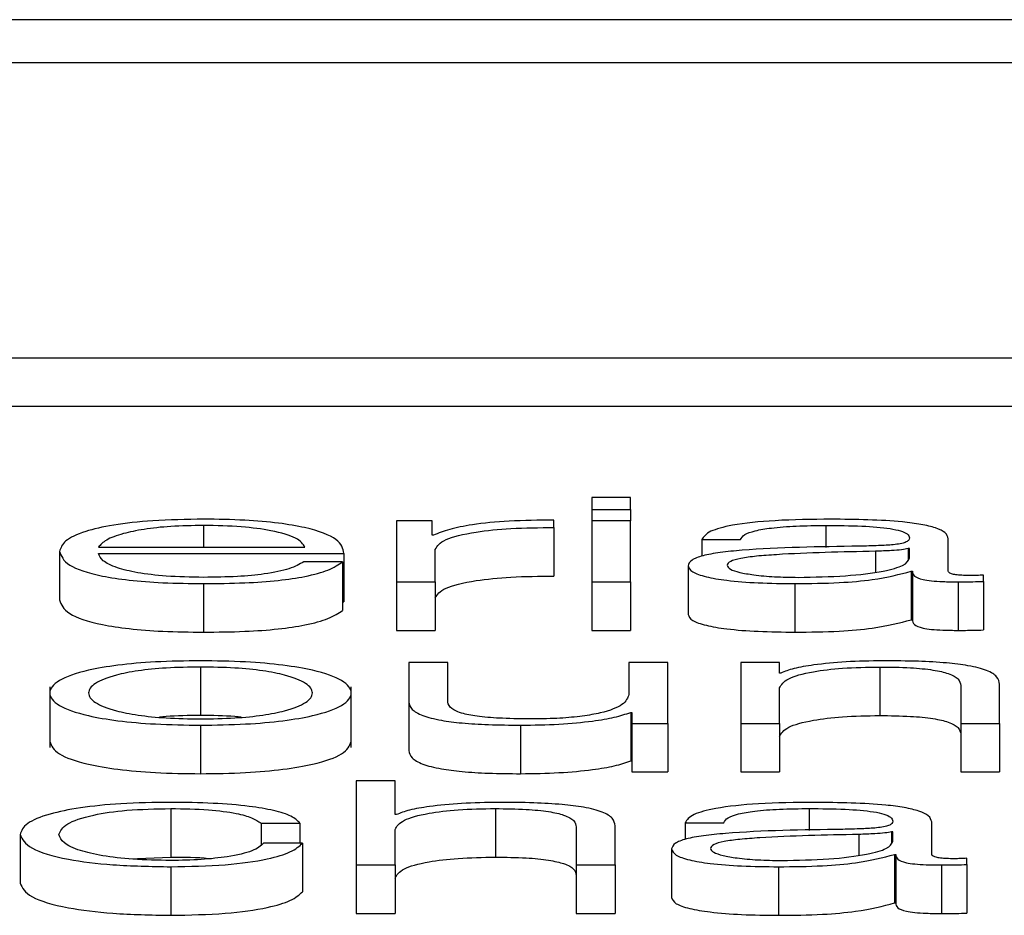
# Model space of a CAD drawing. Units: inches. Extents: x 0.1 to 24.4, y -0.1 to 8.4.
# Drawn here: x 16.7 to 16.7, y 7 to 7 of the extents above; entities that cross this region are included whole.
import ezdxf

# ---------------------------------------------------------------- set-up
doc = ezdxf.new("R2010")
doc.units = ezdxf.units.IN
doc.header["$MEASUREMENT"] = 0

msp = doc.modelspace()

# ---------------------------------------------------------------- linework, layer by layer
at = {"color": 7, "linetype": 'Continuous', "lineweight": 25}
for p, q in [((16.82705655, 7.04123296), (16.47705655, 7.04123296)), ((16.81611907, 7.04079743), (16.48799406, 7.04079743)), ((16.48174406, 7.03781608), (16.82236905, 7.03781608)), ((16.48174406, 7.03732522), (16.82236905, 7.03732522)), ((16.72653029, 7.03640229), (16.72613697, 7.03640229)), ((16.72613697, 7.03640229), (16.72613697, 7.03628202)), ((16.72653029, 7.03628202), (16.72653029, 7.03640229)), ((16.72613697, 7.03628202), (16.72613697, 7.03616622)), ((16.72613697, 7.03628202), (16.72653029, 7.03628202)), ((16.72653029, 7.03628202), (16.72653029, 7.03616622)), ((16.72575514, 7.03609957), (16.72575514, 7.03617455)), ((16.72452359, 7.03616622), (16.72416212, 7.03616622)), ((16.72416212, 7.03616622), (16.72416212, 7.03555099)), ((16.72452359, 7.03602208), (16.72452359, 7.03616622)), ((16.72575514, 7.03609957), (16.72575514, 7.03560877)), ((16.72653029, 7.03616622), (16.72613697, 7.03616622)), ((16.72613697, 7.03616622), (16.72613697, 7.03555099)), ((16.72653029, 7.03555099), (16.72653029, 7.03616622)), ((16.72453647, 7.03602208), (16.72452359, 7.03602208)), ((16.72724983, 7.03597772), (16.72764248, 7.03597772)), ((16.72724983, 7.03597772), (16.72724983, 7.03580906)), ((16.72974278, 7.03565934), (16.72974278, 7.03598611)), ((16.72114904, 7.03590146), (16.72323711, 7.03590146)), ((16.72455548, 7.03555099), (16.72455548, 7.03587893)), ((16.72934946, 7.03588714), (16.72933723, 7.03588714)), ((16.72933723, 7.03588714), (16.72933723, 7.03577656)), ((16.72934946, 7.03578935), (16.72934946, 7.03588714)), ((16.72075568, 7.03585851), (16.72075568, 7.03536766)), ((16.72114904, 7.03583839), (16.72363046, 7.03583839)), ((16.72363046, 7.03583839), (16.72363046, 7.03534753)), ((16.72361756, 7.03575356), (16.7232249, 7.03575356)), ((16.72361756, 7.03575356), (16.72361756, 7.0352627)), ((16.72711217, 7.03571302), (16.72711217, 7.03522222)), ((16.72936844, 7.03565817), (16.72938064, 7.03565817)), ((16.72936844, 7.03565817), (16.72936844, 7.03516737)), ((16.72938064, 7.03565817), (16.72938064, 7.03516737)), ((16.73009883, 7.03555574), (16.73009883, 7.03561875)), ((16.72221239, 7.03553304), (16.72221239, 7.03504224)), ((16.72416212, 7.03555099), (16.72416212, 7.03506013)), ((16.72416212, 7.03555099), (16.72455548, 7.03555099)), ((16.72455548, 7.03555099), (16.72455548, 7.03506013)), ((16.72613697, 7.03555099), (16.72653029, 7.03555099)), ((16.72613697, 7.03555099), (16.72613697, 7.03506013)), ((16.72653029, 7.03555099), (16.72653029, 7.03506013)), ((16.72819248, 7.03553304), (16.72819248, 7.03504224)), ((16.72984249, 7.03555099), (16.72984249, 7.03506013)), ((16.73009883, 7.03555574), (16.73009883, 7.03506494)), ((16.72361756, 7.03534753), (16.72363046, 7.03534753)), ((16.72936844, 7.03516737), (16.72938064, 7.03516737)), ((16.72416212, 7.03506013), (16.72455548, 7.03506013)), ((16.72613697, 7.03506013), (16.72653029, 7.03506013)), ((16.72218053, 7.03468995), (16.72218053, 7.03419915)), ((16.72428761, 7.03473512), (16.72428761, 7.03433555)), ((16.72468026, 7.03473512), (16.72428761, 7.03473512)), ((16.72468026, 7.03433443), (16.72468026, 7.03473512)), ((16.72651266, 7.03473512), (16.72651266, 7.03441193)), ((16.72690531, 7.03473512), (16.72651266, 7.03473512)), ((16.72690531, 7.03411989), (16.72690531, 7.03473512)), ((16.72764386, 7.03473512), (16.72764386, 7.03411989)), ((16.72803651, 7.03473512), (16.72764386, 7.03473512)), ((16.72803651, 7.03462911), (16.72803651, 7.03473512)), ((16.72904903, 7.03468995), (16.72904903, 7.03419915)), ((16.72804939, 7.03462911), (16.72803651, 7.03462911)), ((16.72065601, 7.03448878), (16.72065601, 7.03387525)), ((16.72370573, 7.03387525), (16.72370573, 7.03448878)), ((16.72803651, 7.03411989), (16.72803651, 7.03447881)), ((16.72986891, 7.03450386), (16.72986891, 7.03411989)), ((16.73026157, 7.03411989), (16.73026157, 7.03451583)), ((16.72428761, 7.03433555), (16.72428761, 7.03384475)), ((16.72653097, 7.03423065), (16.72654387, 7.03423065)), ((16.72653097, 7.03423065), (16.72653097, 7.03373979)), ((16.72654387, 7.03423065), (16.72654387, 7.03411989)), ((16.72218053, 7.034102), (16.72218053, 7.0336112)), ((16.7254181, 7.034102), (16.7254181, 7.0336112)), ((16.72654387, 7.03411989), (16.72690531, 7.03411989)), ((16.72654387, 7.03411989), (16.72654387, 7.03362903)), ((16.72690531, 7.03411989), (16.72690531, 7.03362903)), ((16.72764386, 7.03411989), (16.72764386, 7.03362903)), ((16.72764386, 7.03411989), (16.72803651, 7.03411989)), ((16.72803651, 7.03411989), (16.72803651, 7.03362903)), ((16.72986891, 7.03411989), (16.73026157, 7.03411989)), ((16.72986891, 7.03411989), (16.72986891, 7.03362903)), ((16.73026157, 7.03411989), (16.73026157, 7.03362903)), ((16.72653097, 7.03373979), (16.72654387, 7.03373979)), ((16.72654387, 7.03362903), (16.72690531, 7.03362903)), ((16.72764386, 7.03362903), (16.72803651, 7.03362903)), ((16.72986891, 7.03362903), (16.73026157, 7.03362903)), ((16.72375659, 7.03354015), (16.72375659, 7.03268873)), ((16.72414925, 7.03354015), (16.72375659, 7.03354015)), ((16.72414925, 7.03319801), (16.72414925, 7.03354015)), ((16.72188078, 7.03325885), (16.72188078, 7.03276799)), ((16.72416212, 7.03319801), (16.72414925, 7.03319801)), ((16.72516244, 7.03325885), (16.72516244, 7.03276799)), ((16.72279292, 7.03311095), (16.72318692, 7.03311095)), ((16.72279292, 7.03311095), (16.72279292, 7.03289271)), ((16.72318692, 7.03311095), (16.72318692, 7.03290926)), ((16.72637433, 7.03268873), (16.72637433, 7.03308473)), ((16.72708096, 7.0331157), (16.72747432, 7.0331157)), ((16.72708096, 7.0331157), (16.72708096, 7.03294669)), ((16.72957459, 7.03279721), (16.72957459, 7.03312403)), ((16.72035625, 7.03299632), (16.72035625, 7.03250552)), ((16.72414925, 7.03268873), (16.72414925, 7.03304771)), ((16.72598097, 7.03307282), (16.72598097, 7.03268873)), ((16.72918126, 7.03302506), (16.72916906, 7.03302506)), ((16.72916906, 7.03302506), (16.72916906, 7.03291436)), ((16.72918126, 7.03292715), (16.72918126, 7.03302506)), ((16.72321203, 7.03290926), (16.722818, 7.03290926)), ((16.72321203, 7.03290926), (16.72321203, 7.03241846)), ((16.72694398, 7.03285083), (16.72694398, 7.03236003)), ((16.72920024, 7.03279597), (16.72921244, 7.03279597)), ((16.72920024, 7.03279597), (16.72920024, 7.03230517)), ((16.72921244, 7.03279597), (16.72921244, 7.03230517)), ((16.72145906, 7.03275121), (16.72188078, 7.03276799)), ((16.72375659, 7.03268873), (16.72375659, 7.03219793)), ((16.72375659, 7.03268873), (16.72414925, 7.03268873)), ((16.72414925, 7.03268873), (16.72414925, 7.03219793)), ((16.72598097, 7.03268873), (16.72637433, 7.03268873)), ((16.72598097, 7.03268873), (16.72598097, 7.03219793)), ((16.72637433, 7.03268873), (16.72637433, 7.03219793)), ((16.72967429, 7.03268873), (16.72967429, 7.03219793)), ((16.72993063, 7.03269354), (16.72993063, 7.03275661)), ((16.72993063, 7.03269354), (16.72993063, 7.03220274)), ((16.72188078, 7.0326709), (16.72188078, 7.0321801)), ((16.72802431, 7.0326709), (16.72802431, 7.0321801)), ((16.72920024, 7.03230517), (16.72921244, 7.03230517)), ((16.72375659, 7.03219793), (16.72414925, 7.03219793)), ((16.72598097, 7.03219793), (16.72637433, 7.03219793))]:
    msp.add_line(p, q, dxfattribs=at)
at = {"color": 8, "linetype": 'Continuous', "lineweight": 25}
for p, q in [((16.72221239, 7.03612099), (16.72221239, 7.03590146)), ((16.72850581, 7.03612099), (16.72850581, 7.03589917)), ((16.72900562, 7.03585969), (16.72900562, 7.03565031)), ((16.72833694, 7.03325885), (16.72833694, 7.03303715)), ((16.72883742, 7.03299749), (16.72883742, 7.03278817))]:
    msp.add_line(p, q, dxfattribs=at)
at = {"color": 7, "linetype": 'Continuous', "lineweight": 25}
for points, knots in [([(16.72221239, 7.03618405), (16.72203758, 7.03618132), (16.72170921, 7.03617618), (16.72128822, 7.03612863), (16.72098214, 7.03605663), (16.7207902, 7.03596369), (16.72076732, 7.03589396), (16.72075568, 7.03585851)], [0, 0, 0, 0, 0.2068401, 0.3885546, 0.5648998, 0.7787705, 1, 1, 1, 1]), ([(16.72363046, 7.03583839), (16.72362083, 7.03588606), (16.72360219, 7.03597828), (16.72333062, 7.03608573), (16.72297449, 7.03614726), (16.72261891, 7.03617876), (16.72235314, 7.03618222), (16.72221239, 7.03618405)], [0, 0, 0, 0, 0.2876002, 0.5563845, 0.6939585, 0.8379152, 1, 1, 1, 1]), ([(16.72575514, 7.03617455), (16.72560166, 7.03617333), (16.72530663, 7.03617099), (16.72494119, 7.03613347), (16.72468237, 7.0360821), (16.72458601, 7.03604246), (16.72453647, 7.03602208)], [0, 0, 0, 0, 0.29224214, 0.56177282, 0.77466861, 1, 1, 1, 1]), ([(16.728556, 7.03618405), (16.72836451, 7.03618187), (16.72800695, 7.0361778), (16.72756388, 7.03613197), (16.72730338, 7.03605972), (16.72726853, 7.03600636), (16.72724983, 7.03597772)], [0, 0, 0, 0, 0.30034796, 0.56082721, 0.76431583, 1, 1, 1, 1]), ([(16.72974278, 7.03598611), (16.72973736, 7.03600689), (16.72972746, 7.03604483), (16.72962831, 7.03609513), (16.72947565, 7.03613254), (16.72913968, 7.03617687), (16.7288087, 7.03618094), (16.728556, 7.03618405)], [0, 0, 0, 0, 0.1809574, 0.3304923, 0.46277, 0.5898197, 1, 1, 1, 1]), ([(16.72221239, 7.03612099), (16.72209978, 7.03611906), (16.72188307, 7.03611536), (16.72160023, 7.03608364), (16.72137622, 7.03603623), (16.7212133, 7.03597395), (16.72117066, 7.03592585), (16.72114904, 7.03590146)], [0, 0, 0, 0, 0.1950905, 0.3754383, 0.5554345, 0.7745002, 1, 1, 1, 1]), ([(16.72323711, 7.03590146), (16.72321692, 7.0359326), (16.72317749, 7.03599343), (16.72293508, 7.03606631), (16.72259538, 7.03611319), (16.72234315, 7.03611833), (16.72221239, 7.03612099)], [0, 0, 0, 0, 0.2868389, 0.5602936, 0.7720322, 1, 1, 1, 1]), ([(16.72455548, 7.03587893), (16.72457553, 7.035913), (16.72461446, 7.03597912), (16.72492303, 7.03605406), (16.72532464, 7.03609628), (16.72560737, 7.03609844), (16.72575514, 7.03609957)], [0, 0, 0, 0, 0.2839078, 0.5510862, 0.7653893, 1, 1, 1, 1]), ([(16.72764248, 7.03597772), (16.72765046, 7.03599477), (16.72766531, 7.03602649), (16.72777834, 7.03606793), (16.72796063, 7.03609895), (16.72821226, 7.03611801), (16.72840437, 7.03611996), (16.72850581, 7.03612099)], [0, 0, 0, 0, 0.2068456, 0.3850461, 0.5545, 0.7647743, 1, 1, 1, 1]), ([(16.72850581, 7.03612099), (16.72862752, 7.03612014), (16.72885432, 7.03611857), (16.7291246, 7.03609728), (16.72926929, 7.03606541), (16.72933901, 7.03603255), (16.72934577, 7.03600792), (16.72934946, 7.0359945)], [0, 0, 0, 0, 0.2975164, 0.5544387, 0.6851204, 0.8284471, 1, 1, 1, 1]), ([(16.72934946, 7.0359945), (16.72934797, 7.03598606), (16.72934529, 7.03597091), (16.72931467, 7.03595055), (16.72926061, 7.03593546), (16.72916796, 7.03592286), (16.72902466, 7.0359151), (16.72890809, 7.03591244), (16.72884352, 7.03591096)], [0, 0, 0, 0, 0.17269271, 0.30961205, 0.42646316, 0.54089253, 0.74570956, 1, 1, 1, 1]), ([(16.72884352, 7.03591096), (16.72843603, 7.03590521), (16.72794268, 7.03589826), (16.72743174, 7.03584902), (16.72724856, 7.03581525), (16.72712955, 7.03576821), (16.72711828, 7.03573244), (16.72711217, 7.03571302)], [0, 0, 0, 0, 0.5332561, 0.645618, 0.7527829, 0.865812, 1, 1, 1, 1]), ([(16.72933723, 7.03588714), (16.72931628, 7.0358826), (16.72927096, 7.03587278), (16.72915035, 7.03586498), (16.72906024, 7.03586169), (16.72900562, 7.03585969)], [0, 0, 0, 0, 0.2529171, 0.5471915, 1, 1, 1, 1]), ([(16.72075568, 7.03585851), (16.72077221, 7.03581159), (16.72080372, 7.03572212), (16.72109371, 7.03562034), (16.72145646, 7.03556512), (16.72181099, 7.03553762), (16.72207305, 7.03553463), (16.72221239, 7.03553304)], [0, 0, 0, 0, 0.2904354, 0.5537951, 0.6900215, 0.8351784, 1, 1, 1, 1]), ([(16.72221239, 7.0355961), (16.72208341, 7.03559835), (16.72183998, 7.03560258), (16.72153415, 7.03564057), (16.72131609, 7.03569541), (16.72117871, 7.0357632), (16.72115887, 7.03581346), (16.72114904, 7.03583839)], [0, 0, 0, 0, 0.2076813, 0.3919554, 0.572375, 0.7879062, 1, 1, 1, 1]), ([(16.72900562, 7.03585969), (16.72866638, 7.03585267), (16.72825465, 7.03584414), (16.72780641, 7.03581175), (16.7276398, 7.03578963), (16.72752323, 7.03575718), (16.72751163, 7.03573141), (16.7275055, 7.03571778)], [0, 0, 0, 0, 0.5556889, 0.6744508, 0.7814662, 0.8844187, 1, 1, 1, 1]), ([(16.72822369, 7.0355961), (16.72838685, 7.03559916), (16.72870356, 7.03560509), (16.72908054, 7.03565184), (16.72931402, 7.03571682), (16.72933734, 7.03576456), (16.72934946, 7.03578935)], [0, 0, 0, 0, 0.2884587, 0.5599427, 0.7714708, 1, 1, 1, 1]), ([(16.7232249, 7.03575356), (16.72318324, 7.03572918), (16.72310293, 7.03568217), (16.72285645, 7.03562979), (16.72254509, 7.03560035), (16.72232817, 7.03559758), (16.72221239, 7.0355961)], [0, 0, 0, 0, 0.2820283, 0.5437093, 0.7564729, 1, 1, 1, 1]), ([(16.72221239, 7.03553304), (16.72235204, 7.03553437), (16.72261295, 7.03553687), (16.72296901, 7.03556209), (16.72326692, 7.03560594), (16.72349649, 7.03567141), (16.7235757, 7.03572516), (16.72361756, 7.03575356)], [0, 0, 0, 0, 0.2095139, 0.3914465, 0.5616271, 0.7683541, 1, 1, 1, 1]), ([(16.72711217, 7.03571302), (16.72712022, 7.03569184), (16.7271353, 7.03565216), (16.72728068, 7.03560035), (16.72751236, 7.03556157), (16.72782719, 7.03553713), (16.72806724, 7.03553444), (16.72819248, 7.03553304)], [0, 0, 0, 0, 0.2046075, 0.3833227, 0.5555684, 0.7681443, 1, 1, 1, 1]), ([(16.7275055, 7.03571778), (16.7275119, 7.03570454), (16.72752429, 7.03567893), (16.72762701, 7.0356452), (16.72778125, 7.03561864), (16.72798587, 7.03559984), (16.72814366, 7.03559736), (16.72822369, 7.0355961)], [0, 0, 0, 0, 0.194486, 0.3762553, 0.5571744, 0.7754051, 1, 1, 1, 1]), ([(16.72455548, 7.03538813), (16.72457553, 7.0354222), (16.72461446, 7.03548832), (16.72492303, 7.03556326), (16.72532464, 7.03560548), (16.72560737, 7.03560764), (16.72575514, 7.03560877)], [0, 0, 0, 0, 0.2839078, 0.5510862, 0.7653893, 1, 1, 1, 1]), ([(16.72819248, 7.03553304), (16.72834384, 7.03553446), (16.72861875, 7.03553705), (16.72905939, 7.03557656), (16.72925054, 7.03562704), (16.72936844, 7.03565817)], [0, 0, 0, 0, 0.3195077, 0.5803063, 1, 1, 1, 1]), ([(16.72938064, 7.03565817), (16.72938182, 7.03564194), (16.72938395, 7.03561265), (16.72945584, 7.03557707), (16.72957343, 7.03555986), (16.72969741, 7.03555207), (16.72979058, 7.03555138), (16.72984249, 7.03555099)], [0, 0, 0, 0, 0.3019557, 0.5448822, 0.6704822, 0.8164056, 1, 1, 1, 1]), ([(16.72997404, 7.03561405), (16.72994737, 7.03561431), (16.72989806, 7.03561478), (16.72983173, 7.03562002), (16.72978014, 7.03562906), (16.72974742, 7.03564294), (16.72974441, 7.0356536), (16.72974278, 7.03565934)], [0, 0, 0, 0, 0.2110845, 0.39028499, 0.55620578, 0.76081318, 1, 1, 1, 1]), ([(16.73009883, 7.03561875), (16.7300771, 7.03561738), (16.73003649, 7.03561483), (16.72999386, 7.0356143), (16.72997404, 7.03561405)], [0, 0, 0, 0, 0.535054, 1, 1, 1, 1]), ([(16.72984249, 7.03555099), (16.72989252, 7.03555108), (16.72997877, 7.03555124), (16.73006333, 7.03555441), (16.73009883, 7.03555574)], [0, 0, 0, 0, 0.5801525, 1, 1, 1, 1]), ([(16.72075568, 7.03536766), (16.72077218, 7.03532077), (16.72080364, 7.03523137), (16.72109389, 7.03512949), (16.72145638, 7.03507435), (16.721811, 7.03504672), (16.72207305, 7.03504379), (16.72221239, 7.03504224)], [0, 0, 0, 0, 0.2904385, 0.5537257, 0.6900124, 0.8351747, 1, 1, 1, 1]), ([(16.72221239, 7.03504224), (16.72235202, 7.03504358), (16.72261287, 7.0350461), (16.72296915, 7.0350712), (16.72326683, 7.03511516), (16.72349645, 7.0351806), (16.72357569, 7.03523432), (16.72361756, 7.0352627)], [0, 0, 0, 0, 0.2095409, 0.3914438, 0.5617106, 0.7684522, 1, 1, 1, 1]), ([(16.72711217, 7.03522222), (16.72712021, 7.03520105), (16.72713528, 7.03516139), (16.7272806, 7.03510956), (16.7275125, 7.03507075), (16.72782711, 7.03504634), (16.72806723, 7.03504364), (16.72819248, 7.03504224)], [0, 0, 0, 0, 0.2047278, 0.383425, 0.5555583, 0.7681678, 1, 1, 1, 1]), ([(16.72819248, 7.03504224), (16.72834384, 7.03504363), (16.72861874, 7.03504616), (16.72905939, 7.0350858), (16.72925054, 7.03513625), (16.72936844, 7.03516737)], [0, 0, 0, 0, 0.3195194, 0.5803156, 1, 1, 1, 1]), ([(16.72938064, 7.03516737), (16.72938182, 7.03515114), (16.72938395, 7.03512186), (16.72945582, 7.03508626), (16.72957348, 7.03506907), (16.72969735, 7.03506119), (16.72979056, 7.03506051), (16.72984249, 7.03506013)], [0, 0, 0, 0, 0.3019271, 0.5448305, 0.6704187, 0.816423, 1, 1, 1, 1]), ([(16.72984249, 7.03506013), (16.72989252, 7.03506025), (16.72997877, 7.03506045), (16.73006333, 7.03506361), (16.73009883, 7.03506494)], [0, 0, 0, 0, 0.5801533, 1, 1, 1, 1]), ([(16.72218053, 7.03475301), (16.72202645, 7.03475092), (16.72173277, 7.03474694), (16.72133871, 7.03471155), (16.7209794, 7.0346495), (16.72071483, 7.03455181), (16.72062549, 7.03442754), (16.72071489, 7.03430305), (16.72097941, 7.03420552), (16.72133865, 7.03414346), (16.72173285, 7.03410806), (16.72202647, 7.03410408), (16.72218053, 7.034102)], [0, 0, 0, 0, 0.0898397, 0.1712377, 0.2497361, 0.3702371, 0.5000518, 0.6297776, 0.7502766, 0.8287751, 0.9101542, 1, 1, 1, 1]), ([(16.72218053, 7.03468995), (16.72206292, 7.0346881), (16.72183788, 7.03468456), (16.72154184, 7.03465365), (16.72127961, 7.03460138), (16.72109347, 7.03452366), (16.7210268, 7.0344275), (16.72109348, 7.03433119), (16.72127953, 7.03425357), (16.72154187, 7.03420137), (16.72183794, 7.03417044), (16.72206293, 7.03416691), (16.72218053, 7.03416506)], [0, 0, 0, 0, 0.0883204, 0.1689982, 0.2484577, 0.3715998, 0.5000353, 0.6284736, 0.751613, 0.8310289, 0.9116796, 1, 1, 1, 1]), ([(16.72218053, 7.034102), (16.7223347, 7.03410408), (16.72262846, 7.03410806), (16.72302283, 7.03414346), (16.72338225, 7.03420551), (16.72364682, 7.03430305), (16.72373626, 7.03442754), (16.72364688, 7.03455181), (16.72338227, 7.03464951), (16.72302278, 7.03471155), (16.72262854, 7.03474695), (16.72233471, 7.03475093), (16.72218053, 7.03475301)], [0, 0, 0, 0, 0.0898827, 0.1712699, 0.2497723, 0.3702502, 0.4999482, 0.6297351, 0.7502149, 0.8287173, 0.9101234, 1, 1, 1, 1]), ([(16.72218053, 7.03416506), (16.72229822, 7.03416691), (16.72252336, 7.03417044), (16.72281964, 7.03420137), (16.72308213, 7.03425357), (16.72326829, 7.03433118), (16.72333488, 7.0344275), (16.7232683, 7.03452367), (16.72308205, 7.03460139), (16.72281967, 7.03465365), (16.72252342, 7.03468456), (16.72229823, 7.0346881), (16.72218053, 7.03468995)], [0, 0, 0, 0, 0.0883613, 0.169035, 0.2484492, 0.3715636, 0.4999648, 0.6283631, 0.7514801, 0.8309379, 0.9116387, 1, 1, 1, 1]), ([(16.72803651, 7.03447881), (16.72805409, 7.03451054), (16.72808754, 7.03457091), (16.72833524, 7.03464197), (16.72867618, 7.03468344), (16.72892102, 7.03468771), (16.72904903, 7.03468995)], [0, 0, 0, 0, 0.29659667, 0.56425354, 0.77219169, 1, 1, 1, 1]), ([(16.72908088, 7.03475301), (16.72895485, 7.03475083), (16.72870673, 7.03474654), (16.72840002, 7.03471583), (16.72817003, 7.03467638), (16.72808932, 7.03464476), (16.72804939, 7.03462911)], [0, 0, 0, 0, 0.2920123, 0.5748412, 0.7896488, 1, 1, 1, 1]), ([(16.72904903, 7.03468995), (16.72915457, 7.03468877), (16.72934599, 7.03468662), (16.72959464, 7.03466261), (16.72976565, 7.0346221), (16.72985686, 7.03456722), (16.72986472, 7.03452588), (16.72986891, 7.03450386)], [0, 0, 0, 0, 0.2156689, 0.3911576, 0.555164, 0.7630747, 1, 1, 1, 1]), ([(16.73026157, 7.03451583), (16.73025707, 7.0345413), (16.73024868, 7.03458879), (16.73015002, 7.03465455), (16.72996701, 7.03470354), (16.72971773, 7.0347339), (16.72942104, 7.03475051), (16.72920125, 7.03475213), (16.72908088, 7.03475301)], [0, 0, 0, 0, 0.2020572, 0.3767844, 0.5365607, 0.6674401, 0.8178758, 1, 1, 1, 1]), ([(16.72651266, 7.03441193), (16.72650066, 7.03437764), (16.72647762, 7.0343118), (16.72628919, 7.03423544), (16.72604787, 7.03419146), (16.72581183, 7.03416893), (16.72563534, 7.03416639), (16.72554288, 7.03416506)], [0, 0, 0, 0, 0.2978661, 0.5720099, 0.708339, 0.8471967, 1, 1, 1, 1]), ([(16.72428761, 7.03433555), (16.72429294, 7.03431062), (16.72430294, 7.03426393), (16.72440928, 7.03419947), (16.72459123, 7.03415162), (16.72482933, 7.03412151), (16.72510581, 7.03410464), (16.72530867, 7.03410292), (16.7254181, 7.034102)], [0, 0, 0, 0, 0.2053437, 0.3846813, 0.5493236, 0.681469, 0.8281745, 1, 1, 1, 1]), ([(16.72554288, 7.03416506), (16.72543908, 7.03416592), (16.7252515, 7.03416748), (16.72500063, 7.03418577), (16.72481232, 7.0342202), (16.72470279, 7.03427216), (16.72468823, 7.03431239), (16.72468026, 7.03433443)], [0, 0, 0, 0, 0.2188011, 0.3954079, 0.5546257, 0.7560274, 1, 1, 1, 1]), ([(16.72218053, 7.03419915), (16.72206011, 7.03419856), (16.72191396, 7.03419785), (16.72178977, 7.03418444), (16.7217679, 7.03418208)], [0, 0, 0, 0, 0.8239761, 1, 1, 1, 1]), ([(16.72259348, 7.03418208), (16.7225716, 7.03418444), (16.72244729, 7.03419785), (16.72230104, 7.03419856), (16.72218053, 7.03419915)], [0, 0, 0, 0, 0.1760165, 1, 1, 1, 1]), ([(16.7254181, 7.034102), (16.72554929, 7.03410397), (16.7258067, 7.03410785), (16.72613162, 7.03413854), (16.72638002, 7.03418017), (16.72648011, 7.03421364), (16.72653097, 7.03423065)], [0, 0, 0, 0, 0.2858692, 0.560919, 0.776926, 1, 1, 1, 1]), ([(16.72803651, 7.03398801), (16.72805407, 7.03401975), (16.72808746, 7.03408012), (16.7283354, 7.0341511), (16.7286761, 7.03419266), (16.72892101, 7.03419692), (16.72904903, 7.03419915)], [0, 0, 0, 0, 0.2966097, 0.5641582, 0.7721817, 1, 1, 1, 1]), ([(16.72904903, 7.03419915), (16.72915455, 7.03419797), (16.72934589, 7.03419583), (16.7295948, 7.03417178), (16.7297655, 7.03413136), (16.72985691, 7.0340763), (16.72986474, 7.03403504), (16.72986891, 7.03401306)], [0, 0, 0, 0, 0.21570724, 0.39113681, 0.555278, 0.76306336, 1, 1, 1, 1]), ([(16.72065601, 7.03393662), (16.72067348, 7.03389418), (16.72070718, 7.03381234), (16.72098079, 7.03371458), (16.72133829, 7.0336527), (16.72173292, 7.03361725), (16.72202649, 7.03361328), (16.72218053, 7.0336112)], [0, 0, 0, 0, 0.259483, 0.500439, 0.657515, 0.8202958, 1, 1, 1, 1]), ([(16.72218053, 7.0336112), (16.72233467, 7.03361328), (16.72262838, 7.03361725), (16.72302319, 7.0336527), (16.72338087, 7.03371457), (16.72365452, 7.03381233), (16.72368825, 7.03389418), (16.72370573, 7.03393662)], [0, 0, 0, 0, 0.1797781, 0.3425749, 0.4996588, 0.7405726, 1, 1, 1, 1]), ([(16.72428761, 7.03384475), (16.72429294, 7.03381983), (16.72430294, 7.03377314), (16.72440936, 7.03370855), (16.72459107, 7.03366086), (16.72482946, 7.03363071), (16.72510573, 7.03361375), (16.72530865, 7.03361209), (16.7254181, 7.0336112)], [0, 0, 0, 0, 0.2052361, 0.3845905, 0.5493352, 0.6814211, 0.8281754, 1, 1, 1, 1]), ([(16.7254181, 7.0336112), (16.7255493, 7.03361318), (16.72580672, 7.03361706), (16.72613153, 7.03364772), (16.72638009, 7.0336894), (16.72648013, 7.03372281), (16.72653097, 7.03373979)], [0, 0, 0, 0, 0.2859034, 0.5609862, 0.7769061, 1, 1, 1, 1]), ([(16.72188078, 7.03332191), (16.72170932, 7.03331932), (16.7213831, 7.03331438), (16.7209539, 7.03327012), (16.72062042, 7.03320074), (16.7203967, 7.03310653), (16.72037004, 7.03303387), (16.72035625, 7.03299632)], [0, 0, 0, 0, 0.1996497, 0.3798421, 0.5556607, 0.7703128, 1, 1, 1, 1]), ([(16.72318692, 7.03311095), (16.72316339, 7.03313522), (16.72311884, 7.03318118), (16.72293463, 7.03324054), (16.72266475, 7.03328651), (16.72230238, 7.03331679), (16.72202501, 7.03332016), (16.72188078, 7.03332191)], [0, 0, 0, 0, 0.2042014, 0.3867316, 0.5612281, 0.771844, 1, 1, 1, 1]), ([(16.72519362, 7.03332191), (16.72506751, 7.03331972), (16.72481944, 7.03331541), (16.72451232, 7.03328488), (16.72428271, 7.03324532), (16.72420204, 7.03321367), (16.72416212, 7.03319801)], [0, 0, 0, 0, 0.2921838, 0.5747314, 0.7895467, 1, 1, 1, 1]), ([(16.72637433, 7.03308473), (16.72636983, 7.0331102), (16.72636143, 7.03315769), (16.72626298, 7.03322345), (16.72608, 7.03327247), (16.72583079, 7.0333027), (16.7255339, 7.03331944), (16.72531405, 7.03332104), (16.72519362, 7.03332191)], [0, 0, 0, 0, 0.2020421, 0.3767353, 0.536483, 0.6673254, 0.8177604, 1, 1, 1, 1]), ([(16.72838713, 7.03332191), (16.72819577, 7.03331973), (16.72783837, 7.03331565), (16.72739559, 7.03326984), (16.72713497, 7.03319758), (16.72709982, 7.03314429), (16.72708096, 7.0331157)], [0, 0, 0, 0, 0.3002919, 0.5608681, 0.7643986, 1, 1, 1, 1]), ([(16.72957459, 7.03312403), (16.72956918, 7.03314478), (16.72955929, 7.03318267), (16.72945999, 7.03323305), (16.72930747, 7.03327038), (16.72897122, 7.03331476), (16.72864003, 7.03331882), (16.72838713, 7.03332191)], [0, 0, 0, 0, 0.1807919, 0.3301809, 0.4625562, 0.589597, 1, 1, 1, 1]), ([(16.72074958, 7.03299632), (16.72076565, 7.03303275), (16.72079699, 7.03310383), (16.72104999, 7.03319161), (16.72143422, 7.03324948), (16.72172771, 7.03325564), (16.72188078, 7.03325885)], [0, 0, 0, 0, 0.2876548, 0.5610923, 0.7710839, 1, 1, 1, 1]), ([(16.72188078, 7.03325885), (16.72201083, 7.03325684), (16.72225554, 7.03325305), (16.72254126, 7.03321512), (16.72271387, 7.03316556), (16.72276568, 7.03312977), (16.72279292, 7.03311095)], [0, 0, 0, 0, 0.2951548, 0.5553631, 0.7661995, 1, 1, 1, 1]), ([(16.72414925, 7.03304771), (16.7241668, 7.03307944), (16.72420019, 7.03313981), (16.72444784, 7.03321089), (16.72478912, 7.03325236), (16.72503423, 7.03325662), (16.72516244, 7.03325885)], [0, 0, 0, 0, 0.2964568, 0.5639769, 0.7719283, 1, 1, 1, 1]), ([(16.72516244, 7.03325885), (16.72526777, 7.03325767), (16.72545888, 7.03325552), (16.72570711, 7.0332315), (16.7258778, 7.03319099), (16.72596891, 7.03313613), (16.72597678, 7.03309482), (16.72598097, 7.03307282)], [0, 0, 0, 0, 0.2154527, 0.3908745, 0.5549324, 0.7630188, 1, 1, 1, 1]), ([(16.72747432, 7.0331157), (16.72748218, 7.03313273), (16.72749683, 7.03316444), (16.72760991, 7.0332058), (16.72779209, 7.03323681), (16.72804359, 7.03325586), (16.72823559, 7.03325782), (16.72833694, 7.03325885)], [0, 0, 0, 0, 0.2066241, 0.3847892, 0.5543874, 0.7647776, 1, 1, 1, 1]), ([(16.72833694, 7.03325885), (16.72845879, 7.03325801), (16.72868581, 7.03325644), (16.72895616, 7.03323513), (16.72910117, 7.03320333), (16.72917084, 7.03317046), (16.72917759, 7.03314584), (16.72918126, 7.03313242)], [0, 0, 0, 0, 0.2977383, 0.5547162, 0.6852317, 0.8285139, 1, 1, 1, 1]), ([(16.72918126, 7.03313242), (16.72917979, 7.03312397), (16.72917715, 7.03310881), (16.7291463, 7.03308853), (16.72909248, 7.03307335), (16.72899963, 7.03306088), (16.72885605, 7.03305306), (16.72873933, 7.03305041), (16.72867465, 7.03304894)], [0, 0, 0, 0, 0.1723299, 0.3089098, 0.4259758, 0.5404157, 0.7453505, 1, 1, 1, 1]), ([(16.72035625, 7.03299632), (16.7203779, 7.03294893), (16.72041954, 7.03285776), (16.72078003, 7.03274789), (16.72129946, 7.03268129), (16.72168037, 7.03267448), (16.72188078, 7.0326709)], [0, 0, 0, 0, 0.2896044, 0.5571693, 0.7670232, 1, 1, 1, 1]), ([(16.72188078, 7.03273396), (16.72174989, 7.03273626), (16.72149953, 7.03274066), (16.72117858, 7.03277932), (16.72093806, 7.03283675), (16.72077969, 7.03291129), (16.72075973, 7.03296765), (16.72074958, 7.03299632)], [0, 0, 0, 0, 0.1962872, 0.3754671, 0.5542895, 0.7733037, 1, 1, 1, 1]), ([(16.72867465, 7.03304894), (16.7282674, 7.03304325), (16.7277743, 7.03303635), (16.72726343, 7.03298691), (16.72708036, 7.03295319), (16.72696132, 7.03290603), (16.72695008, 7.03287025), (16.72694398, 7.03285083)], [0, 0, 0, 0, 0.5329493, 0.6452902, 0.7525059, 0.8656192, 1, 1, 1, 1]), ([(16.72883742, 7.03299749), (16.72849796, 7.03299042), (16.72808598, 7.03298184), (16.72763766, 7.03294963), (16.72747089, 7.0329275), (16.72735432, 7.03289493), (16.72734275, 7.03286923), (16.72733663, 7.03285564)], [0, 0, 0, 0, 0.555772, 0.6745163, 0.7814171, 0.8843445, 1, 1, 1, 1]), ([(16.72916906, 7.03302506), (16.72914813, 7.0330205), (16.72910287, 7.03301063), (16.7289821, 7.03300286), (16.72889202, 7.03299952), (16.72883742, 7.03299749)], [0, 0, 0, 0, 0.2531681, 0.5472793, 1, 1, 1, 1]), ([(16.722818, 7.03290926), (16.72278995, 7.03288226), (16.72273597, 7.03283029), (16.72248732, 7.0327733), (16.72219109, 7.03273976), (16.72198505, 7.03273591), (16.72188078, 7.03273396)], [0, 0, 0, 0, 0.2972184, 0.5721343, 0.7834657, 1, 1, 1, 1]), ([(16.72188078, 7.0326709), (16.72206967, 7.0326745), (16.72243553, 7.03268149), (16.72285829, 7.03274228), (16.72311767, 7.03282147), (16.72317947, 7.03287897), (16.72321203, 7.03290926)], [0, 0, 0, 0, 0.2798882, 0.542092, 0.7587953, 1, 1, 1, 1]), ([(16.72805549, 7.03273396), (16.72821865, 7.03273699), (16.72853539, 7.03274287), (16.72891227, 7.03278969), (16.72914591, 7.03285474), (16.72916917, 7.03290239), (16.72918126, 7.03292715)], [0, 0, 0, 0, 0.28845138, 0.55994795, 0.7713476, 1, 1, 1, 1]), ([(16.72694398, 7.03285083), (16.72695201, 7.03282965), (16.72696705, 7.03278999), (16.72711257, 7.03273813), (16.72734413, 7.03269937), (16.72765907, 7.03267501), (16.72789908, 7.03267231), (16.72802431, 7.0326709)], [0, 0, 0, 0, 0.204642, 0.3832615, 0.5555497, 0.7680872, 1, 1, 1, 1]), ([(16.72733663, 7.03285564), (16.72734304, 7.0328424), (16.72735545, 7.03281677), (16.72745821, 7.03278306), (16.72761256, 7.03275649), (16.7278174, 7.0327377), (16.72797536, 7.03273522), (16.72805549, 7.03273396)], [0, 0, 0, 0, 0.1942051, 0.375938, 0.5568549, 0.7751838, 1, 1, 1, 1]), ([(16.72802431, 7.0326709), (16.72817555, 7.0326723), (16.72845032, 7.03267485), (16.72889107, 7.03271438), (16.72908229, 7.03276485), (16.72920024, 7.03279597)], [0, 0, 0, 0, 0.3193263, 0.5801488, 1, 1, 1, 1]), ([(16.72921244, 7.03279597), (16.72921359, 7.03277973), (16.72921566, 7.03275043), (16.72928738, 7.03271497), (16.72940501, 7.03269765), (16.72952899, 7.0326898), (16.7296223, 7.03268912), (16.72967429, 7.03268873)], [0, 0, 0, 0, 0.301848, 0.5446121, 0.670153, 0.8162226, 1, 1, 1, 1]), ([(16.72980585, 7.03275186), (16.72977918, 7.03275212), (16.72972987, 7.03275262), (16.72966362, 7.03275771), (16.72961179, 7.03276694), (16.72957926, 7.03278071), (16.72957622, 7.03279143), (16.72957459, 7.03279721)], [0, 0, 0, 0, 0.2109743, 0.3900114, 0.555396, 0.7603812, 1, 1, 1, 1]), ([(16.72188078, 7.03276799), (16.72201685, 7.03276821), (16.72215881, 7.03276843), (16.72226957, 7.0327541), (16.72227416, 7.0327535)], [0, 0, 0, 0, 0.95849231, 1, 1, 1, 1]), ([(16.72414925, 7.03255691), (16.72416677, 7.03258861), (16.72420009, 7.0326489), (16.72444792, 7.03272002), (16.72478913, 7.03276159), (16.72503423, 7.03276579), (16.72516244, 7.03276799)], [0, 0, 0, 0, 0.2965736, 0.5639684, 0.771915, 1, 1, 1, 1]), ([(16.72516244, 7.03276799), (16.72526777, 7.03276683), (16.72545886, 7.03276473), (16.72570712, 7.03274069), (16.72587774, 7.03270021), (16.72596895, 7.0326453), (16.72597679, 7.03260401), (16.72598097, 7.03258202)], [0, 0, 0, 0, 0.2155006, 0.3909451, 0.5550242, 0.7629881, 1, 1, 1, 1]), ([(16.72967429, 7.03268873), (16.72972432, 7.03268885), (16.72981054, 7.03268905), (16.72989513, 7.03269222), (16.72993063, 7.03269354)], [0, 0, 0, 0, 0.5802573, 1, 1, 1, 1]), ([(16.72993063, 7.03275661), (16.72990892, 7.03275522), (16.72986837, 7.03275262), (16.72982568, 7.0327521), (16.72980585, 7.03275186)], [0, 0, 0, 0, 0.5352977, 1, 1, 1, 1]), ([(16.72035625, 7.03250552), (16.7203779, 7.03245813), (16.72041954, 7.03236695), (16.72078003, 7.03225712), (16.72129945, 7.0321904), (16.72168037, 7.03218365), (16.72188078, 7.0321801)], [0, 0, 0, 0, 0.2896039, 0.5571684, 0.7670244, 1, 1, 1, 1]), ([(16.72188078, 7.0321801), (16.72206969, 7.0321837), (16.72243561, 7.03219069), (16.72285823, 7.0322515), (16.72311769, 7.03233058), (16.72317948, 7.03238814), (16.72321203, 7.03241846)], [0, 0, 0, 0, 0.2798691, 0.5421226, 0.7588064, 1, 1, 1, 1]), ([(16.72694398, 7.03236003), (16.72695203, 7.03233885), (16.72696712, 7.03229917), (16.72711241, 7.03224736), (16.72734428, 7.03220856), (16.72765899, 7.03218412), (16.72789906, 7.03218148), (16.72802431, 7.0321801)], [0, 0, 0, 0, 0.204624, 0.3833538, 0.5555319, 0.7681083, 1, 1, 1, 1]), ([(16.72802431, 7.0321801), (16.72817556, 7.0321815), (16.72845039, 7.03218405), (16.72889093, 7.03222356), (16.72908225, 7.03227404), (16.72920024, 7.03230517)], [0, 0, 0, 0, 0.3193427, 0.5802488, 1, 1, 1, 1]), ([(16.72921244, 7.03230517), (16.72921359, 7.03228894), (16.72921565, 7.03225963), (16.72928749, 7.0322241), (16.72940488, 7.03220679), (16.72952906, 7.03219902), (16.72962232, 7.03219832), (16.72967429, 7.03219793)], [0, 0, 0, 0, 0.30163259, 0.54445375, 0.67018655, 0.81618853, 1, 1, 1, 1]), ([(16.72967429, 7.03219793), (16.72972433, 7.03219805), (16.72981057, 7.03219825), (16.72989513, 7.03220142), (16.72993063, 7.03220274)], [0, 0, 0, 0, 0.5801533, 1, 1, 1, 1])]:
    msp.add_open_spline(points, degree=3, knots=knots, dxfattribs=at)

doc.saveas('drawing.dxf')
